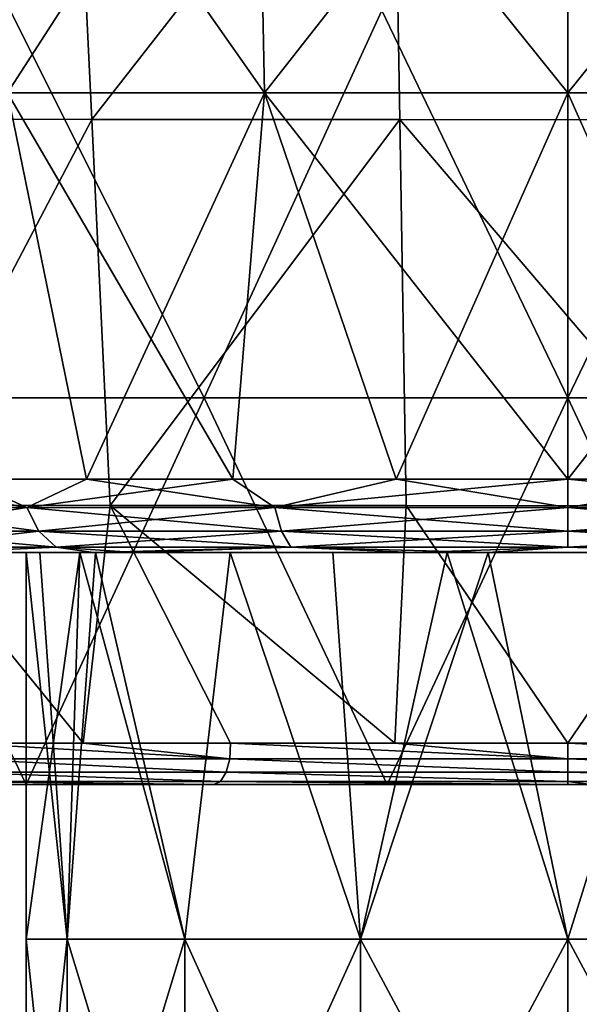
# Model space of a CAD drawing. Units: millimetres. Extents: x -38 to 38, y -224 to 111.
# Drawn here: x -7 to 0, y -20 to -7 of the extents above; entities that cross this region are included whole.
import ezdxf

# ---------------------------------------------------------------- set-up
doc = ezdxf.new("R2010")
doc.units = ezdxf.units.MM
doc.header["$LTSCALE"] = 65.185185
for name, color, linetype in [('122', 7, 'CONTINUOUS'), ('123', 7, 'CONTINUOUS'), ('124', 7, 'CONTINUOUS'), ('125', 7, 'CONTINUOUS'), ('126', 7, 'CONTINUOUS'), ('138', 7, 'CONTINUOUS'), ('139', 7, 'CONTINUOUS'), ('17', 7, 'CONTINUOUS'), ('3', 7, 'CONTINUOUS'), ('4', 7, 'CONTINUOUS'), ('42', 7, 'CONTINUOUS')]:
    doc.layers.add(name, color=color, linetype=linetype)

msp = doc.modelspace()

# ---------------------------------------------------------------- linework, layer by layer
at = {"layer": '122', "linetype": 'Continuous'}
for points in [[(-7.425, -3.061, 17.575), (-4.019, -3.061, 15.298), (-7.24, -8.059, 17.76), (-7.425, -3.061, 17.575)], [(-7.24, -8.059, 17.76), (-4.019, -3.061, 15.298), (-3.918, -8.059, 15.54), (-7.24, -8.059, 17.76)], [(-4.019, -3.061, 15.298), (0, -3.061, 14.499), (-3.918, -8.059, 15.54), (-4.019, -3.061, 15.298)], [(-3.918, -8.059, 15.54), (0, -3.061, 14.499), (0, -8.059, 14.761), (-3.918, -8.059, 15.54)], [(0, -3.061, 14.499), (4.019, -3.061, 15.298), (0, -8.059, 14.761), (0, -3.061, 14.499)], [(0, -8.059, 14.761), (4.019, -3.061, 15.298), (3.918, -8.059, 15.54), (0, -8.059, 14.761)], [(-7.801, -13.052, 18.779), (-7.24, -8.059, 17.76), (-6.221, -13.052, 17.199), (-7.801, -13.052, 18.779)], [(-7.24, -8.059, 17.76), (-3.918, -8.059, 15.54), (-6.221, -13.052, 17.199), (-7.24, -8.059, 17.76)], [(-6.221, -13.052, 17.199), (-3.918, -8.059, 15.54), (-4.329, -13.052, 16.011), (-6.221, -13.052, 17.199)], [(-4.329, -13.052, 16.011), (-3.918, -8.059, 15.54), (-2.22, -13.052, 15.273), (-4.329, -13.052, 16.011)], [(-3.918, -8.059, 15.54), (0, -8.059, 14.761), (-2.22, -13.052, 15.273), (-3.918, -8.059, 15.54)], [(-2.22, -13.052, 15.273), (0, -8.059, 14.761), (0, -13.052, 15.023), (-2.22, -13.052, 15.273)], [(0, -8.059, 14.761), (3.918, -8.059, 15.54), (0, -13.052, 15.023), (0, -8.059, 14.761)], [(0, -13.052, 15.023), (3.918, -8.059, 15.54), (2.22, -13.052, 15.273), (0, -13.052, 15.023)]]:
    msp.add_3dface(points, dxfattribs=at)
at = {"layer": '123', "linetype": 'Continuous'}
for points in [[(-4.019, -3.061, 34.702), (-7.425, -3.061, 32.425), (-3.918, -8.059, 34.46), (-4.019, -3.061, 34.702)], [(-7.425, -3.061, 32.425), (-7.24, -8.059, 32.24), (-3.918, -8.059, 34.46), (-7.425, -3.061, 32.425)], [(0, -3.061, 35.501), (-4.019, -3.061, 34.702), (0, -8.059, 35.239), (0, -3.061, 35.501)], [(-4.019, -3.061, 34.702), (-3.918, -8.059, 34.46), (0, -8.059, 35.239), (-4.019, -3.061, 34.702)], [(4.019, -3.061, 34.702), (0, -3.061, 35.501), (3.918, -8.059, 34.46), (4.019, -3.061, 34.702)], [(0, -3.061, 35.501), (0, -8.059, 35.239), (3.918, -8.059, 34.46), (0, -3.061, 35.501)], [(-7.801, -13.052, 31.221), (-6.221, -13.052, 32.801), (-7.24, -8.059, 32.24), (-7.801, -13.052, 31.221)], [(-6.221, -13.052, 32.801), (-4.329, -13.052, 33.989), (-7.24, -8.059, 32.24), (-6.221, -13.052, 32.801)], [(-7.24, -8.059, 32.24), (-4.329, -13.052, 33.989), (-3.918, -8.059, 34.46), (-7.24, -8.059, 32.24)], [(-4.329, -13.052, 33.989), (-2.22, -13.052, 34.727), (-3.918, -8.059, 34.46), (-4.329, -13.052, 33.989)], [(-2.22, -13.052, 34.727), (0, -13.052, 34.977), (-3.918, -8.059, 34.46), (-2.22, -13.052, 34.727)], [(-3.918, -8.059, 34.46), (0, -13.052, 34.977), (0, -8.059, 35.239), (-3.918, -8.059, 34.46)], [(0, -13.052, 34.977), (2.22, -13.052, 34.727), (0, -8.059, 35.239), (0, -13.052, 34.977)], [(0, -8.059, 35.239), (2.22, -13.052, 34.727), (3.918, -8.059, 34.46), (0, -8.059, 35.239)]]:
    msp.add_3dface(points, dxfattribs=at)
at = {"layer": '124', "linetype": 'Continuous'}
for points in [[(-6.307, -14, 28.037), (-6.101, -14, 28.433), (-8.979, -14, 25), (-6.307, -14, 28.037)], [(-8.979, -14, 25), (-6.101, -14, 28.433), (-8.091, -14, 28.893), (-8.979, -14, 25)], [(-6.824, -14, 26.558), (-6.307, -14, 28.037), (-8.979, -14, 25), (-6.824, -14, 26.558)], [(-7, -14, 25), (-6.824, -14, 26.558), (-8.979, -14, 25), (-7, -14, 25)], [(-8.091, -14, 21.107), (-7, -14, 25), (-8.979, -14, 25), (-8.091, -14, 21.107)], [(-6.101, -14, 28.433), (-6.128, -14, 31.562), (-8.091, -14, 28.893), (-6.101, -14, 28.433)], [(-6.307, -14, 21.963), (-7, -14, 25), (-8.091, -14, 21.107), (-6.307, -14, 21.963)], [(-6.101, -14, 21.567), (-6.307, -14, 21.963), (-8.091, -14, 21.107), (-6.101, -14, 21.567)], [(-6.128, -14, 18.438), (-6.101, -14, 21.567), (-8.091, -14, 21.107), (-6.128, -14, 18.438)], [(-3.037, -14, 31.307), (-1.558, -14, 31.824), (-6.128, -14, 31.562), (-3.037, -14, 31.307)], [(-6.128, -14, 31.562), (-1.558, -14, 31.824), (-5.599, -14, 32.019), (-6.128, -14, 31.562)], [(-4.365, -14, 30.473), (-3.037, -14, 31.307), (-6.128, -14, 31.562), (-4.365, -14, 30.473)], [(-6.101, -14, 28.433), (-4.365, -14, 30.473), (-6.128, -14, 31.562), (-6.101, -14, 28.433)], [(-6.101, -14, 21.567), (-6.128, -14, 18.438), (-4.365, -14, 19.527), (-6.101, -14, 21.567)], [(-4.365, -14, 19.527), (-6.128, -14, 18.438), (-1.558, -14, 18.176), (-4.365, -14, 19.527)], [(-1.558, -14, 18.176), (-6.128, -14, 18.438), (-5.599, -14, 17.981), (-1.558, -14, 18.176)], [(-1.558, -14, 31.824), (-1.033, -14, 33.919), (-5.599, -14, 32.019), (-1.558, -14, 31.824)], [(-5.599, -14, 32.019), (-1.033, -14, 33.919), (-1.999, -14, 33.753), (-5.599, -14, 32.019)], [(-1.031, -14, 18.076), (-1.558, -14, 18.176), (-5.599, -14, 17.981), (-1.031, -14, 18.076)], [(-1.999, -14, 16.247), (-1.031, -14, 18.076), (-5.599, -14, 17.981), (-1.999, -14, 16.247)], [(-1.033, -14, 16.081), (-1.031, -14, 18.076), (-1.999, -14, 16.247), (-1.033, -14, 16.081)], [(-1.031, -14, 31.924), (-1.033, -14, 33.919), (-1.558, -14, 31.824), (-1.031, -14, 31.924)], [(-1.033, -14, 16.081), (4.077, -14, 17), (1.558, -14, 18.176), (-1.033, -14, 16.081)], [(4.077, -14, 17), (-1.033, -14, 16.081), (1.999, -14, 16.247), (4.077, -14, 17)], [(-1.033, -14, 33.919), (-1.031, -14, 31.924), (1.999, -14, 33.753), (-1.033, -14, 33.919)], [(-1.031, -14, 18.076), (-1.033, -14, 16.081), (1.558, -14, 18.176), (-1.031, -14, 18.076)], [(1.558, -14, 31.824), (4.077, -14, 33), (-1.031, -14, 31.924), (1.558, -14, 31.824)], [(-1.031, -14, 31.924), (4.077, -14, 33), (1.999, -14, 33.753), (-1.031, -14, 31.924)]]:
    msp.add_3dface(points, dxfattribs=at)
at = {"layer": '125', "linetype": 'Continuous'}
for points in [[(-6.824, -14, 26.558), (-7, -14, 25), (-6.467, -19, 27.679), (-6.824, -14, 26.558)], [(-6.467, -19, 27.679), (-7, -14, 25), (-7, -19, 25), (-6.467, -19, 27.679)], [(-6.307, -14, 28.037), (-6.824, -14, 26.558), (-6.467, -19, 27.679), (-6.307, -14, 28.037)], [(-4.95, -19, 29.95), (-6.307, -14, 28.037), (-6.467, -19, 27.679), (-4.95, -19, 29.95)], [(-6.101, -14, 28.433), (-6.307, -14, 28.037), (-4.95, -19, 29.95), (-6.101, -14, 28.433)], [(-4.365, -14, 30.473), (-6.101, -14, 28.433), (-4.95, -19, 29.95), (-4.365, -14, 30.473)], [(-2.679, -19, 31.467), (-4.365, -14, 30.473), (-4.95, -19, 29.95), (-2.679, -19, 31.467)], [(-3.037, -14, 31.307), (-4.365, -14, 30.473), (-2.679, -19, 31.467), (-3.037, -14, 31.307)], [(-1.558, -14, 31.824), (-3.037, -14, 31.307), (-2.679, -19, 31.467), (-1.558, -14, 31.824)], [(0, -19, 32), (-1.558, -14, 31.824), (-2.679, -19, 31.467), (0, -19, 32)], [(-1.031, -14, 31.924), (-1.558, -14, 31.824), (0, -19, 32), (-1.031, -14, 31.924)], [(1.558, -14, 31.824), (-1.031, -14, 31.924), (0, -19, 32), (1.558, -14, 31.824)], [(2.679, -19, 31.467), (1.558, -14, 31.824), (0, -19, 32), (2.679, -19, 31.467)], [(-6.467, -19, 27.679), (-7, -19, 25), (-6.467, -24.005, 27.679), (-6.467, -19, 27.679)], [(-7, -19, 25), (-7, -24.005, 25), (-6.467, -24.005, 27.679), (-7, -19, 25)], [(-4.95, -19, 29.95), (-6.467, -19, 27.679), (-4.95, -24.005, 29.95), (-4.95, -19, 29.95)], [(-6.467, -19, 27.679), (-6.467, -24.005, 27.679), (-4.95, -24.005, 29.95), (-6.467, -19, 27.679)], [(-2.679, -19, 31.467), (-4.95, -19, 29.95), (-2.679, -24.005, 31.467), (-2.679, -19, 31.467)], [(-4.95, -19, 29.95), (-4.95, -24.005, 29.95), (-2.679, -24.005, 31.467), (-4.95, -19, 29.95)], [(0, -19, 32), (-2.679, -19, 31.467), (0, -24.005, 32), (0, -19, 32)], [(-2.679, -19, 31.467), (-2.679, -24.005, 31.467), (0, -24.005, 32), (-2.679, -19, 31.467)], [(2.679, -19, 31.467), (0, -19, 32), (2.679, -24.005, 31.467), (2.679, -19, 31.467)], [(0, -19, 32), (0, -24.005, 32), (2.679, -24.005, 31.467), (0, -19, 32)]]:
    msp.add_3dface(points, dxfattribs=at)
at = {"layer": '126', "linetype": 'Continuous'}
for points in [[(-7, -14, 25), (-6.307, -14, 21.963), (-7, -19, 25), (-7, -14, 25)], [(-7, -19, 25), (-6.307, -14, 21.963), (-6.467, -19, 22.321), (-7, -19, 25)], [(-6.307, -14, 21.963), (-6.101, -14, 21.567), (-6.467, -19, 22.321), (-6.307, -14, 21.963)], [(-6.467, -19, 22.321), (-6.101, -14, 21.567), (-4.95, -19, 20.05), (-6.467, -19, 22.321)], [(-6.101, -14, 21.567), (-4.365, -14, 19.527), (-4.95, -19, 20.05), (-6.101, -14, 21.567)], [(-4.95, -19, 20.05), (-4.365, -14, 19.527), (-2.679, -19, 18.533), (-4.95, -19, 20.05)], [(-4.365, -14, 19.527), (-1.558, -14, 18.176), (-2.679, -19, 18.533), (-4.365, -14, 19.527)], [(-1.558, -14, 18.176), (-1.031, -14, 18.076), (-2.679, -19, 18.533), (-1.558, -14, 18.176)], [(-2.679, -19, 18.533), (-1.031, -14, 18.076), (0, -19, 18), (-2.679, -19, 18.533)], [(-1.031, -14, 18.076), (1.558, -14, 18.176), (0, -19, 18), (-1.031, -14, 18.076)], [(0, -19, 18), (1.558, -14, 18.176), (2.679, -19, 18.533), (0, -19, 18)], [(-7, -24.005, 25), (-7, -19, 25), (-6.467, -19, 22.321), (-7, -24.005, 25)], [(-7, -24.005, 25), (-6.467, -19, 22.321), (-6.467, -24.005, 22.321), (-7, -24.005, 25)], [(-6.467, -19, 22.321), (-4.95, -19, 20.05), (-6.467, -24.005, 22.321), (-6.467, -19, 22.321)], [(-6.467, -24.005, 22.321), (-4.95, -19, 20.05), (-4.95, -24.005, 20.05), (-6.467, -24.005, 22.321)], [(-4.95, -19, 20.05), (-2.679, -19, 18.533), (-4.95, -24.005, 20.05), (-4.95, -19, 20.05)], [(-4.95, -24.005, 20.05), (-2.679, -19, 18.533), (-2.679, -24.005, 18.533), (-4.95, -24.005, 20.05)], [(-2.679, -19, 18.533), (0, -19, 18), (-2.679, -24.005, 18.533), (-2.679, -19, 18.533)], [(-2.679, -24.005, 18.533), (0, -19, 18), (0, -24.005, 18), (-2.679, -24.005, 18.533)], [(0, -19, 18), (2.679, -19, 18.533), (0, -24.005, 18), (0, -19, 18)], [(0, -24.005, 18), (2.679, -19, 18.533), (2.679, -24.005, 18.533), (0, -24.005, 18)]]:
    msp.add_3dface(points, dxfattribs=at)
at = {"layer": '138', "linetype": 'Continuous'}
for points in [[(-6.991, -13.418, 31.991), (-8.989, -13.052, 29.329), (-9.135, -13.418, 28.784), (-6.991, -13.418, 31.991)], [(-7.801, -13.052, 31.221), (-8.989, -13.052, 29.329), (-6.991, -13.418, 31.991), (-7.801, -13.052, 31.221)], [(-6.221, -13.052, 32.801), (-7.801, -13.052, 31.221), (-6.991, -13.418, 31.991), (-6.221, -13.052, 32.801)], [(-3.784, -13.418, 34.135), (-6.221, -13.052, 32.801), (-6.991, -13.418, 31.991), (-3.784, -13.418, 34.135)], [(-4.329, -13.052, 33.989), (-6.221, -13.052, 32.801), (-3.784, -13.418, 34.135), (-4.329, -13.052, 33.989)], [(-2.22, -13.052, 34.727), (-4.329, -13.052, 33.989), (-3.784, -13.418, 34.135), (-2.22, -13.052, 34.727)], [(0, -13.418, 34.887), (-2.22, -13.052, 34.727), (-3.784, -13.418, 34.135), (0, -13.418, 34.887)], [(0, -13.052, 34.977), (-2.22, -13.052, 34.727), (0, -13.418, 34.887), (0, -13.052, 34.977)], [(2.22, -13.052, 34.727), (0, -13.052, 34.977), (3.784, -13.418, 34.135), (2.22, -13.052, 34.727)], [(3.784, -13.418, 34.135), (0, -13.052, 34.977), (0, -13.418, 34.887), (3.784, -13.418, 34.135)], [(-6.836, -13.725, 31.836), (-9.135, -13.418, 28.784), (-8.932, -13.725, 28.7), (-6.836, -13.725, 31.836)], [(-6.991, -13.418, 31.991), (-9.135, -13.418, 28.784), (-6.836, -13.725, 31.836), (-6.991, -13.418, 31.991)], [(-3.7, -13.725, 33.932), (-6.991, -13.418, 31.991), (-6.836, -13.725, 31.836), (-3.7, -13.725, 33.932)], [(-3.784, -13.418, 34.135), (-6.991, -13.418, 31.991), (-3.7, -13.725, 33.932), (-3.784, -13.418, 34.135)], [(0, -13.725, 34.667), (-3.784, -13.418, 34.135), (-3.7, -13.725, 33.932), (0, -13.725, 34.667)], [(0, -13.418, 34.887), (-3.784, -13.418, 34.135), (0, -13.725, 34.667), (0, -13.418, 34.887)], [(3.7, -13.725, 33.932), (0, -13.418, 34.887), (0, -13.725, 34.667), (3.7, -13.725, 33.932)], [(3.784, -13.418, 34.135), (0, -13.418, 34.887), (3.7, -13.725, 33.932), (3.784, -13.418, 34.135)], [(-6.836, -13.725, 31.836), (-8.932, -13.725, 28.7), (-6.611, -13.929, 31.611), (-6.836, -13.725, 31.836)], [(-6.611, -13.929, 31.611), (-8.932, -13.725, 28.7), (-8.638, -13.929, 28.578), (-6.611, -13.929, 31.611)], [(-3.578, -13.929, 33.638), (-6.836, -13.725, 31.836), (-6.611, -13.929, 31.611), (-3.578, -13.929, 33.638)], [(-3.7, -13.725, 33.932), (-6.836, -13.725, 31.836), (-3.578, -13.929, 33.638), (-3.7, -13.725, 33.932)], [(0, -13.929, 34.349), (-3.7, -13.725, 33.932), (-3.578, -13.929, 33.638), (0, -13.929, 34.349)], [(0, -13.725, 34.667), (-3.7, -13.725, 33.932), (0, -13.929, 34.349), (0, -13.725, 34.667)], [(3.578, -13.929, 33.638), (0, -13.725, 34.667), (0, -13.929, 34.349), (3.578, -13.929, 33.638)], [(3.7, -13.725, 33.932), (0, -13.725, 34.667), (3.578, -13.929, 33.638), (3.7, -13.725, 33.932)], [(-8.091, -14, 28.893), (-6.611, -13.929, 31.611), (-8.638, -13.929, 28.578), (-8.091, -14, 28.893)], [(-8.091, -14, 28.893), (-6.128, -14, 31.562), (-6.611, -13.929, 31.611), (-8.091, -14, 28.893)], [(-6.128, -14, 31.562), (-5.599, -14, 32.019), (-6.611, -13.929, 31.611), (-6.128, -14, 31.562)], [(-5.599, -14, 32.019), (-3.578, -13.929, 33.638), (-6.611, -13.929, 31.611), (-5.599, -14, 32.019)], [(-5.599, -14, 32.019), (-1.999, -14, 33.753), (-3.578, -13.929, 33.638), (-5.599, -14, 32.019)], [(-1.999, -14, 33.753), (-1.033, -14, 33.919), (-3.578, -13.929, 33.638), (-1.999, -14, 33.753)], [(-1.033, -14, 33.919), (0, -13.929, 34.349), (-3.578, -13.929, 33.638), (-1.033, -14, 33.919)], [(-1.033, -14, 33.919), (1.999, -14, 33.753), (0, -13.929, 34.349), (-1.033, -14, 33.919)], [(1.999, -14, 33.753), (3.578, -13.929, 33.638), (0, -13.929, 34.349), (1.999, -14, 33.753)]]:
    msp.add_3dface(points, dxfattribs=at)
at = {"layer": '139', "linetype": 'Continuous'}
for points in [[(-9.135, -13.418, 21.216), (-7.801, -13.052, 18.779), (-6.991, -13.418, 18.009), (-9.135, -13.418, 21.216)], [(-7.801, -13.052, 18.779), (-6.221, -13.052, 17.199), (-6.991, -13.418, 18.009), (-7.801, -13.052, 18.779)], [(-6.221, -13.052, 17.199), (-4.329, -13.052, 16.011), (-6.991, -13.418, 18.009), (-6.221, -13.052, 17.199)], [(-6.991, -13.418, 18.009), (-4.329, -13.052, 16.011), (-3.784, -13.418, 15.865), (-6.991, -13.418, 18.009)], [(-4.329, -13.052, 16.011), (-2.22, -13.052, 15.273), (-3.784, -13.418, 15.865), (-4.329, -13.052, 16.011)], [(-2.22, -13.052, 15.273), (0, -13.052, 15.023), (-3.784, -13.418, 15.865), (-2.22, -13.052, 15.273)], [(-3.784, -13.418, 15.865), (0, -13.052, 15.023), (0, -13.418, 15.113), (-3.784, -13.418, 15.865)], [(0, -13.052, 15.023), (2.22, -13.052, 15.273), (0, -13.418, 15.113), (0, -13.052, 15.023)], [(0, -13.418, 15.113), (2.22, -13.052, 15.273), (3.784, -13.418, 15.865), (0, -13.418, 15.113)], [(-9.135, -13.418, 21.216), (-6.991, -13.418, 18.009), (-8.932, -13.725, 21.3), (-9.135, -13.418, 21.216)], [(-8.932, -13.725, 21.3), (-6.991, -13.418, 18.009), (-6.836, -13.725, 18.164), (-8.932, -13.725, 21.3)], [(-6.991, -13.418, 18.009), (-3.784, -13.418, 15.865), (-6.836, -13.725, 18.164), (-6.991, -13.418, 18.009)], [(-6.836, -13.725, 18.164), (-3.784, -13.418, 15.865), (-3.7, -13.725, 16.068), (-6.836, -13.725, 18.164)], [(-3.784, -13.418, 15.865), (0, -13.418, 15.113), (-3.7, -13.725, 16.068), (-3.784, -13.418, 15.865)], [(-3.7, -13.725, 16.068), (0, -13.418, 15.113), (0, -13.725, 15.333), (-3.7, -13.725, 16.068)], [(0, -13.418, 15.113), (3.784, -13.418, 15.865), (0, -13.725, 15.333), (0, -13.418, 15.113)], [(0, -13.725, 15.333), (3.784, -13.418, 15.865), (3.7, -13.725, 16.068), (0, -13.725, 15.333)], [(-8.932, -13.725, 21.3), (-6.836, -13.725, 18.164), (-8.638, -13.929, 21.422), (-8.932, -13.725, 21.3)], [(-8.638, -13.929, 21.422), (-6.836, -13.725, 18.164), (-6.611, -13.929, 18.389), (-8.638, -13.929, 21.422)], [(-6.836, -13.725, 18.164), (-3.7, -13.725, 16.068), (-6.611, -13.929, 18.389), (-6.836, -13.725, 18.164)], [(-6.611, -13.929, 18.389), (-3.7, -13.725, 16.068), (-3.578, -13.929, 16.362), (-6.611, -13.929, 18.389)], [(-3.7, -13.725, 16.068), (0, -13.725, 15.333), (-3.578, -13.929, 16.362), (-3.7, -13.725, 16.068)], [(-3.578, -13.929, 16.362), (0, -13.725, 15.333), (0, -13.929, 15.651), (-3.578, -13.929, 16.362)], [(0, -13.725, 15.333), (3.7, -13.725, 16.068), (0, -13.929, 15.651), (0, -13.725, 15.333)], [(0, -13.929, 15.651), (3.7, -13.725, 16.068), (3.578, -13.929, 16.362), (0, -13.929, 15.651)], [(-8.091, -14, 21.107), (-8.638, -13.929, 21.422), (-6.611, -13.929, 18.389), (-8.091, -14, 21.107)], [(-6.128, -14, 18.438), (-8.091, -14, 21.107), (-6.611, -13.929, 18.389), (-6.128, -14, 18.438)], [(-6.128, -14, 18.438), (-6.611, -13.929, 18.389), (-3.578, -13.929, 16.362), (-6.128, -14, 18.438)], [(-5.599, -14, 17.981), (-6.128, -14, 18.438), (-3.578, -13.929, 16.362), (-5.599, -14, 17.981)], [(-1.999, -14, 16.247), (-5.599, -14, 17.981), (-3.578, -13.929, 16.362), (-1.999, -14, 16.247)], [(-1.999, -14, 16.247), (-3.578, -13.929, 16.362), (0, -13.929, 15.651), (-1.999, -14, 16.247)], [(-1.033, -14, 16.081), (-1.999, -14, 16.247), (0, -13.929, 15.651), (-1.033, -14, 16.081)], [(1.999, -14, 16.247), (-1.033, -14, 16.081), (0, -13.929, 15.651), (1.999, -14, 16.247)], [(1.999, -14, 16.247), (0, -13.929, 15.651), (3.578, -13.929, 16.362), (1.999, -14, 16.247)]]:
    msp.add_3dface(points, dxfattribs=at)
at = {"layer": '17', "linetype": 'Continuous'}
for points in [[(-6.391, -3.411, 16.048), (-9.448, -3.409, 19.368), (-9.106, -8.4, 19.511), (-6.391, -3.411, 16.048)], [(-6.152, -8.402, 16.328), (-6.391, -3.411, 16.048), (-9.106, -8.4, 19.511), (-6.152, -8.402, 16.328)], [(-2.257, -3.413, 14.235), (-6.391, -3.411, 16.048), (-6.152, -8.402, 16.328), (-2.257, -3.413, 14.235)], [(-2.172, -8.404, 14.592), (-2.257, -3.413, 14.235), (-6.152, -8.402, 16.328), (-2.172, -8.404, 14.592)], [(2.256, -3.415, 14.235), (-2.257, -3.413, 14.235), (2.171, -8.406, 14.592), (2.256, -3.415, 14.235)], [(2.171, -8.406, 14.592), (-2.257, -3.413, 14.235), (-2.172, -8.404, 14.592), (2.171, -8.406, 14.592)], [(-8.765, -13.39, 19.657), (-6.152, -8.402, 16.328), (-9.106, -8.4, 19.511), (-8.765, -13.39, 19.657)], [(-8.765, -13.39, 19.657), (-5.915, -13.392, 16.61), (-6.152, -8.402, 16.328), (-8.765, -13.39, 19.657)], [(-5.915, -13.392, 16.61), (-2.172, -8.404, 14.592), (-6.152, -8.402, 16.328), (-5.915, -13.392, 16.61)], [(-5.915, -13.392, 16.61), (-2.087, -13.394, 14.949), (-2.172, -8.404, 14.592), (-5.915, -13.392, 16.61)], [(-2.087, -13.394, 14.949), (2.086, -13.397, 14.949), (-2.172, -8.404, 14.592), (-2.087, -13.394, 14.949)], [(2.086, -13.397, 14.949), (2.171, -8.406, 14.592), (-2.172, -8.404, 14.592), (2.086, -13.397, 14.949)], [(-5.915, -13.392, 16.61), (-8.765, -13.39, 19.657), (-6.261, -16.463, 17.152), (-5.915, -13.392, 16.61)], [(-6.261, -16.463, 17.152), (-8.765, -13.39, 19.657), (-7.851, -16.463, 18.743), (-6.261, -16.463, 17.152)], [(-4.357, -16.463, 15.955), (-5.915, -13.392, 16.61), (-6.261, -16.463, 17.152), (-4.357, -16.463, 15.955)], [(-2.087, -13.394, 14.949), (-5.915, -13.392, 16.61), (-2.235, -16.463, 15.212), (-2.087, -13.394, 14.949)], [(-2.235, -16.463, 15.212), (-5.915, -13.392, 16.61), (-4.357, -16.463, 15.955), (-2.235, -16.463, 15.212)], [(0, -16.463, 14.961), (-2.087, -13.394, 14.949), (-2.235, -16.463, 15.212), (0, -16.463, 14.961)], [(2.086, -13.397, 14.949), (-2.087, -13.394, 14.949), (0, -16.463, 14.961), (2.086, -13.397, 14.949)], [(2.235, -16.463, 15.212), (2.086, -13.397, 14.949), (0, -16.463, 14.961), (2.235, -16.463, 15.212)]]:
    msp.add_3dface(points, dxfattribs=at)
at = {"layer": '3', "linetype": 'Continuous'}
for points in [[(-7, -17), (-8.951, -17, 4.517), (-11.667, -17), (-7, -17)], [(-4.476, -17, 4.517), (-7.164, -17, 9.522), (-8.951, -17, 4.517), (-4.476, -17, 4.517)], [(-4.476, -17, 4.517), (-8.951, -17, 4.517), (-7, -17), (-4.476, -17, 4.517)], [(-8.241, -17, 18.433), (-7.908, -17, 14.527), (-4.574, -17, 15.506), (-8.241, -17, 18.433)], [(-7.908, -17, 14.527), (-7.164, -17, 9.522), (-4.097, -17, 14.527), (-7.908, -17, 14.527)], [(-7.908, -17, 14.527), (-4.097, -17, 14.527), (-4.574, -17, 15.506), (-7.908, -17, 14.527)], [(-7.164, -17, 9.522), (-2.388, -17, 9.522), (-4.097, -17, 14.527), (-7.164, -17, 9.522)], [(-2.388, -17, 9.522), (-7.164, -17, 9.522), (-4.476, -17, 4.517), (-2.388, -17, 9.522)], [(-2.333, -17), (-4.476, -17, 4.517), (-7, -17), (-2.333, -17)], [(-4.097, -17, 14.527), (-0.295, -17, 14.466), (-4.574, -17, 15.506), (-4.097, -17, 14.527)], [(0, -17, 4.517), (-2.388, -17, 9.522), (-4.476, -17, 4.517), (0, -17, 4.517)], [(0, -17, 4.517), (-4.476, -17, 4.517), (-2.333, -17), (0, -17, 4.517)], [(-4.097, -17, 14.527), (-2.388, -17, 9.522), (-0.295, -17, 14.466), (-4.097, -17, 14.527)], [(-2.388, -17, 9.522), (2.388, -17, 9.522), (-0.295, -17, 14.466), (-2.388, -17, 9.522)], [(2.388, -17, 9.522), (-2.388, -17, 9.522), (0, -17, 4.517), (2.388, -17, 9.522)], [(2.333, -17), (0, -17, 4.517), (-2.333, -17), (2.333, -17)], [(-0.295, -17, 14.466), (2.388, -17, 9.522), (0, -17, 14.462), (-0.295, -17, 14.466)], [(2.388, -17, 9.522), (0.295, -17, 14.466), (0, -17, 14.462), (2.388, -17, 9.522)], [(4.476, -17, 4.517), (2.388, -17, 9.522), (0, -17, 4.517), (4.476, -17, 4.517)], [(4.476, -17, 4.517), (0, -17, 4.517), (2.333, -17), (4.476, -17, 4.517)]]:
    msp.add_3dface(points, dxfattribs=at)
at = {"layer": '4', "linetype": 'Continuous'}
for points in [[(-4.699, -12), (-9.397, -12), (-7.205, -6.995), (-4.699, -12)], [(-2.402, -6.995), (-4.699, -12), (-7.205, -6.995), (-2.402, -6.995)], [(0, -12), (-4.699, -12), (-2.402, -6.995), (0, -12)], [(2.402, -6.995), (0, -12), (-2.402, -6.995), (2.402, -6.995)], [(4.699, -12), (0, -12), (2.402, -6.995), (4.699, -12)], [(-7, -17), (-11.667, -17), (-9.397, -12), (-7, -17)], [(-4.699, -12), (-7, -17), (-9.397, -12), (-4.699, -12)], [(-2.333, -17), (-7, -17), (-4.699, -12), (-2.333, -17)], [(0, -12), (-2.333, -17), (-4.699, -12), (0, -12)], [(2.333, -17), (-2.333, -17), (0, -12), (2.333, -17)], [(4.699, -12), (2.333, -17), (0, -12), (4.699, -12)]]:
    msp.add_3dface(points, dxfattribs=at)
at = {"layer": '42', "linetype": 'Continuous'}
for points in [[(-4.369, -16.665, 15.931), (-7.851, -16.463, 18.743), (-7.872, -16.665, 18.726), (-4.369, -16.665, 15.931)], [(-6.261, -16.463, 17.152), (-7.851, -16.463, 18.743), (-4.369, -16.665, 15.931), (-6.261, -16.463, 17.152)], [(-4.357, -16.463, 15.955), (-6.261, -16.463, 17.152), (-4.369, -16.665, 15.931), (-4.357, -16.463, 15.955)], [(0, -16.665, 14.934), (-4.357, -16.463, 15.955), (-4.369, -16.665, 15.931), (0, -16.665, 14.934)], [(-2.235, -16.463, 15.212), (-4.357, -16.463, 15.955), (0, -16.665, 14.934), (-2.235, -16.463, 15.212)], [(0, -16.463, 14.961), (-2.235, -16.463, 15.212), (0, -16.665, 14.934), (0, -16.463, 14.961)], [(2.235, -16.463, 15.212), (0, -16.463, 14.961), (4.369, -16.665, 15.931), (2.235, -16.463, 15.212)], [(4.369, -16.665, 15.931), (0, -16.463, 14.961), (0, -16.665, 14.934), (4.369, -16.665, 15.931)], [(-4.415, -16.84, 15.836), (-7.872, -16.665, 18.726), (-7.954, -16.84, 18.66), (-4.415, -16.84, 15.836)], [(-4.369, -16.665, 15.931), (-7.872, -16.665, 18.726), (-4.415, -16.84, 15.836), (-4.369, -16.665, 15.931)], [(0, -16.84, 14.828), (-4.369, -16.665, 15.931), (-4.415, -16.84, 15.836), (0, -16.84, 14.828)], [(0, -16.665, 14.934), (-4.369, -16.665, 15.931), (0, -16.84, 14.828), (0, -16.665, 14.934)], [(4.369, -16.665, 15.931), (0, -16.665, 14.934), (4.415, -16.84, 15.836), (4.369, -16.665, 15.931)], [(4.415, -16.84, 15.836), (0, -16.665, 14.934), (0, -16.84, 14.828), (4.415, -16.84, 15.836)], [(-4.487, -16.958, 15.686), (-7.954, -16.84, 18.66), (-8.085, -16.958, 18.556), (-4.487, -16.958, 15.686)], [(-4.415, -16.84, 15.836), (-7.954, -16.84, 18.66), (-4.487, -16.958, 15.686), (-4.415, -16.84, 15.836)], [(0, -16.958, 14.662), (-4.415, -16.84, 15.836), (-4.487, -16.958, 15.686), (0, -16.958, 14.662)], [(0, -16.84, 14.828), (-4.415, -16.84, 15.836), (0, -16.958, 14.662), (0, -16.84, 14.828)], [(4.415, -16.84, 15.836), (0, -16.84, 14.828), (4.487, -16.958, 15.686), (4.415, -16.84, 15.836)], [(4.487, -16.958, 15.686), (0, -16.84, 14.828), (0, -16.958, 14.662), (4.487, -16.958, 15.686)], [(-8.241, -17, 18.433), (-4.574, -17, 15.506), (-8.085, -16.958, 18.556), (-8.241, -17, 18.433)], [(-4.574, -17, 15.506), (-4.487, -16.958, 15.686), (-8.085, -16.958, 18.556), (-4.574, -17, 15.506)], [(-4.574, -17, 15.506), (-0.295, -17, 14.466), (-4.487, -16.958, 15.686), (-4.574, -17, 15.506)], [(-0.295, -17, 14.466), (0, -17, 14.462), (-4.487, -16.958, 15.686), (-0.295, -17, 14.466)], [(0, -17, 14.462), (0, -16.958, 14.662), (-4.487, -16.958, 15.686), (0, -17, 14.462)], [(0, -17, 14.462), (0.295, -17, 14.466), (0, -16.958, 14.662), (0, -17, 14.462)], [(0.295, -17, 14.466), (4.487, -16.958, 15.686), (0, -16.958, 14.662), (0.295, -17, 14.466)]]:
    msp.add_3dface(points, dxfattribs=at)

doc.saveas('drawing.dxf')
